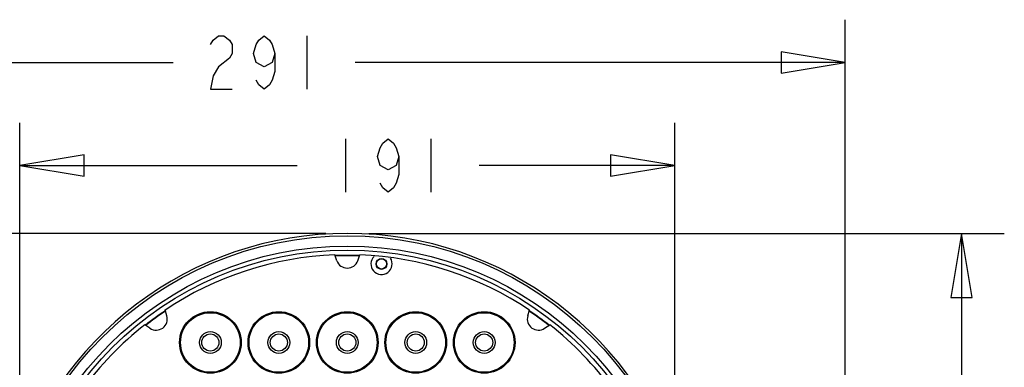
# Model space of a CAD drawing. Extents: x 1 to 14, y 0.7 to 8.2.
# Drawn here: x 2.5 to 5.4, y 7.1 to 8.2 of the extents above; entities that cross this region are included whole.
import ezdxf

# ---------------------------------------------------------------- set-up
doc = ezdxf.new("R2010")
doc.units = 0
doc.header["$LTSCALE"] = 0.64311
doc.header["$MEASUREMENT"] = 0
doc.layers.get('0').update_dxf_attribs({"linetype": 'CONTINUOUS'})
doc.styles.get("Standard").update_dxf_attribs({"font": 'txt', "width": 0.8})
doc.dimstyles.new('DIMSTYLE_1', dxfattribs={"dimtxt": 0.15625, "dimasz": 0.1875, "dimexe": 0.18, "dimexo": 0.0625, "dimgap": 0.09, "dimtad": 0, "dimtih": 1, "dimtoh": 1, "dimdec": 0, "dimlfac": 100, "dimzin": 4, "dimdsep": 46, "dimtxsty": 'STANDARD', "dimcen": 0.09, "dimadec": 0, "dimazin": 0, "dimtfac": 1, "dimtdec": 0, "dimtofl": 0, "dimtmove": 0, "dimatfit": 3, "dimfxl": 1, "dimtolj": 1, "dimtzin": 4, "dimarcsym": 0})

# ---------------------------------------------------------------- blocks, each defined once
blk = doc.blocks.new('*D3')
at = {"color": 2, "linetype": 'Continuous'}
for p, q in [((3.3702, 7.5388), (1.0797, 7.5388)), ((1.2047, 7.5388), (1.2047, 6.0906)), ((1.2047, 3.6565), (1.2047, 5.7781)), ((2.3052, 3.6565), (1.0797, 3.6565))]:
    blk.add_line(p, q, dxfattribs=at)
for points in [[(1.2359, 7.3513), (1.2047, 7.5388), (1.1734, 7.3513), (1.2359, 7.3513)], [(1.1734, 3.844), (1.2047, 3.6565), (1.2359, 3.844), (1.1734, 3.844)]]:
    blk.add_lwpolyline(points, dxfattribs=at)
blk = doc.blocks.new('*D5')
at = {"color": 2, "linetype": 'Continuous'}
for p, q in [((3.4952, 7.5388), (5.3522, 7.5388)), ((5.2272, 7.5388), (5.2272, 6.7743)), ((5.2272, 5.5009), (5.2272, 6.4618)), ((3.4952, 5.5009), (5.3522, 5.5009))]:
    blk.add_line(p, q, dxfattribs=at)
for points in [[(5.2584, 7.3513), (5.2272, 7.5388), (5.1959, 7.3513), (5.2584, 7.3513)], [(5.1959, 5.6884), (5.2272, 5.5009), (5.2584, 5.6884), (5.1959, 5.6884)]]:
    blk.add_lwpolyline(points, dxfattribs=at)
blk = doc.blocks.new('*D6')
at = {"color": 2, "linetype": 'Continuous'}
for p, q in [((2.4761, 6.5823), (2.4761, 7.8621)), ((4.3894, 6.5823), (4.3894, 7.8621)), ((2.4761, 7.7371), (3.2865, 7.7371)), ((4.3894, 7.7371), (3.8178, 7.7371))]:
    blk.add_line(p, q, dxfattribs=at)
for points in [[(2.6636, 7.7683), (2.4761, 7.7371), (2.6636, 7.7058), (2.6636, 7.7683)], [(4.2019, 7.7058), (4.3894, 7.7371), (4.2019, 7.7683), (4.2019, 7.7058)]]:
    blk.add_lwpolyline(points, dxfattribs=at)
blk = doc.blocks.new('*D7')
at = {"color": 2, "linetype": 'Continuous'}
for p, q in [((1.9778, 6.1375), (1.9778, 8.1633)), ((4.8877, 6.1375), (4.8877, 8.1633)), ((1.9778, 8.0383), (2.9241, 8.0383)), ((4.8877, 8.0383), (3.4553, 8.0383))]:
    blk.add_line(p, q, dxfattribs=at)
for points in [[(2.1653, 8.0695), (1.9778, 8.0383), (2.1653, 8.007), (2.1653, 8.0695)], [(4.7002, 8.007), (4.8877, 8.0383), (4.7002, 8.0695), (4.7002, 8.007)]]:
    blk.add_lwpolyline(points, dxfattribs=at)

msp = doc.modelspace()

# ---------------------------------------------------------------- linework, layer by layer
at = {"color": 2, "linetype": 'Continuous'}
for p, q in [((3.3147, 8.1164), (3.3147, 7.9602)), ((3.4271, 7.8152), (3.4271, 7.6589)), ((3.6771, 7.8152), (3.6771, 7.6589))]:
    msp.add_line(p, q, dxfattribs=at)
at = {"color": 7, "linetype": 'Continuous'}
for p, q in [((3.4022, 7.4587), (3.396, 7.4758)), ((3.4633, 7.4587), (3.4695, 7.4758)), ((2.9056, 7.2974), (2.9006, 7.3148)), ((3.9599, 7.2974), (3.9649, 7.3148)), ((2.8562, 7.2615), (2.8411, 7.2716)), ((4.0093, 7.2615), (4.0243, 7.2716))]:
    msp.add_line(p, q, dxfattribs=at)
at = {"color": 2, "linetype": 'Continuous'}
for points in [[(3.0334, 8.0904), (3.0413, 8.1034), (3.0569, 8.1164), (3.0725, 8.1164), (3.0881, 8.1034), (3.0959, 8.0904), (3.0959, 8.0643), (3.0881, 8.0513)], [(3.2209, 8.0643), (3.2131, 8.0383), (3.1897, 8.0253), (3.1663, 8.0383), (3.1584, 8.0643), (3.1663, 8.0904), (3.1741, 8.1034), (3.1897, 8.1164), (3.2053, 8.1034), (3.2131, 8.0904), (3.2209, 8.0643), (3.2209, 8.0123), (3.2131, 7.9862), (3.2053, 7.9732), (3.1897, 7.9602), (3.1741, 7.9732), (3.1663, 7.9862)], [(3.0881, 8.0513), (3.0569, 8.0253), (3.0413, 7.9992), (3.0334, 7.9602), (3.0959, 7.9602)], [(3.5834, 7.7631), (3.5756, 7.7371), (3.5521, 7.724), (3.5287, 7.7371), (3.5209, 7.7631), (3.5287, 7.7891), (3.5365, 7.8022), (3.5521, 7.8152), (3.5678, 7.8022), (3.5756, 7.7891), (3.5834, 7.7631), (3.5834, 7.711), (3.5756, 7.685), (3.5678, 7.672), (3.5521, 7.6589), (3.5365, 7.672), (3.5287, 7.685)]]:
    msp.add_lwpolyline(points, dxfattribs=at)
at = {"color": 7, "linetype": 'Continuous'}
for centre, radius in [((3.4327, 6.5198), 1.012), ((3.4327, 6.5198), 0.9819), ((3.4327, 6.5198), 0.97), ((3.5327, 7.4495), 0.016), ((3.5327, 7.4495), 0.015), ((3.0327, 7.2198), 0.09), ((3.0327, 7.2198), 0.0871), ((3.2327, 7.2198), 0.09), ((3.2327, 7.2198), 0.0871), ((3.4327, 7.2198), 0.09), ((3.4327, 7.2198), 0.0871), ((3.6327, 7.2198), 0.09), ((3.6327, 7.2198), 0.0871), ((3.8327, 7.2198), 0.09), ((3.8327, 7.2198), 0.0871), ((3.0327, 7.2198), 0.0318), ((3.2327, 7.2198), 0.0318), ((3.4327, 7.2198), 0.0318), ((3.6327, 7.2198), 0.0318), ((3.8327, 7.2198), 0.0318), ((3.0327, 7.2198), 0.025), ((3.2327, 7.2198), 0.025), ((3.4327, 7.2198), 0.025), ((3.6327, 7.2198), 0.025), ((3.8327, 7.2198), 0.025)]:
    msp.add_circle(centre, radius, dxfattribs=at)
for centre, radius, start, end in [((3.4327, 6.5198), 1.0189, 15.658, 164.342), ((3.4327, 6.5198), 0.9566, 92.2014, 123.7986), ((3.4327, 6.5198), 0.9545, 87.8399, 92.1601), ((3.4327, 6.5198), 0.9535, 87.8587, 92.1413), ((3.4327, 7.4698), 0.0325, 200, 340), ((3.4327, 6.5198), 0.9566, 56.2014, 87.7986), ((3.5327, 7.4495), 0.031, 134.6133, 33.1743), ((3.4327, 6.5198), 0.9545, 123.8399, 128.1601), ((3.4327, 6.5198), 0.9535, 123.8587, 128.1413), ((3.4327, 6.5198), 0.9535, 51.8587, 56.1413), ((3.4327, 6.5198), 0.9545, 51.8399, 56.1601), ((2.8743, 7.2884), 0.0325, 236, 16), ((3.9911, 7.2884), 0.0325, 164, 304), ((3.4327, 6.5198), 0.9566, 128.2014, 159.7986), ((3.4327, 6.5198), 0.9566, 20.2014, 51.7986)]:
    msp.add_arc(centre, radius, start, end, dxfattribs=at)

# ---------------------------------------------------------------- dimensions: what is measured, and where the dimension line sits
at = {"color": 2, "linetype": 'Continuous'}
for base, p1, p2, angle, picture, middle in [((1.9778, 8.0383), (4.8877, 6.1375), (1.9778, 6.1375), 180, '*D7', (3.0022, 7.9602)), ((2.4761, 7.7371), (4.3894, 6.5823), (2.4761, 6.5823), 180, '*D6', (3.3646, 7.6589)), ((1.2047, 3.6565), (3.3702, 7.5388), (2.3052, 3.6565), 270, '*D3', (1.0172, 5.8562)), ((5.2272, 7.5388), (3.4952, 5.5009), (3.4952, 7.5388), 90, '*D5', (5.0397, 6.5399))]:
    dim = msp.add_linear_dim(base=base, p1=p1, p2=p2, angle=angle, dimstyle='DIMSTYLE_1', dxfattribs=at)
    dim.commit()
    dim.dimension.update_dxf_attribs({"geometry": picture, "text_midpoint": middle, "dimtype": 160})

doc.saveas('drawing.dxf')
